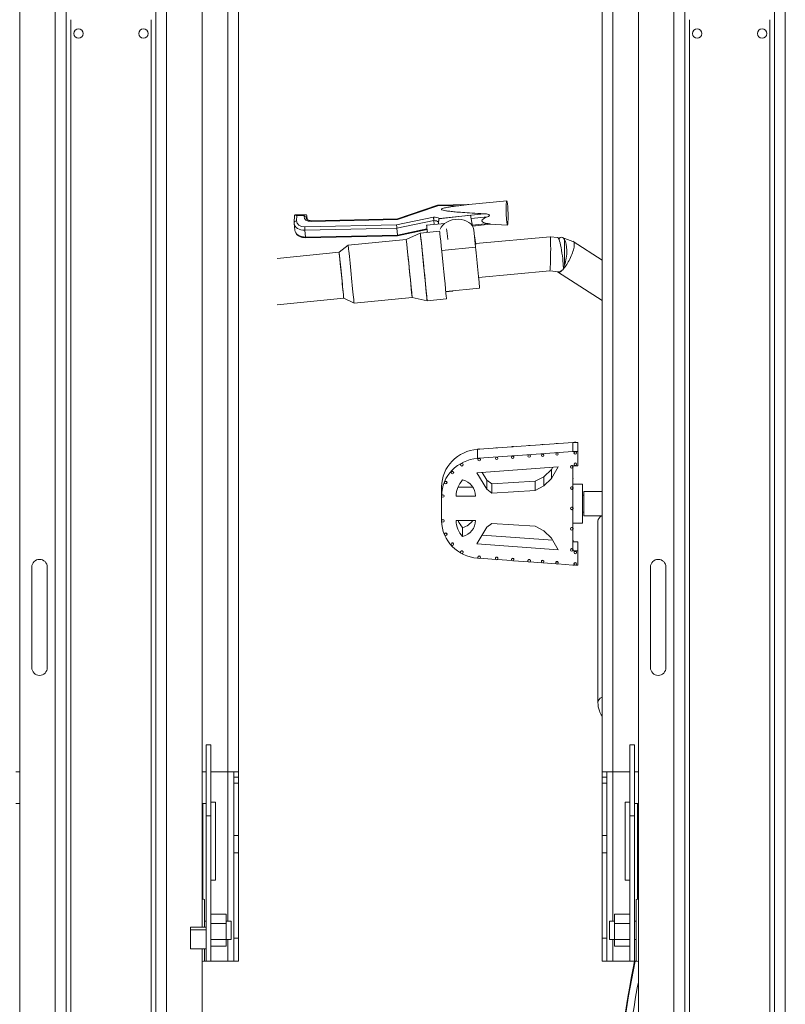
# Model space of a CAD drawing. Units: millimetres. Extents: x 17604 to 28570, y 3220 to 11342.
# Drawn here: x 20905 to 21400, y 10089 to 10726 of the extents above; entities that cross this region are included whole.
import ezdxf

# ---------------------------------------------------------------- set-up
doc = ezdxf.new("R2010")
doc.units = ezdxf.units.MM

msp = doc.modelspace()

# ---------------------------------------------------------------- linework, layer by layer
at = {"linetype": 'Continuous', "lineweight": 0}
for p, q in [((21039.19, 10142.8, -15355.31), (21039.19, 11139.3, -15355.31)), ((21046.19, 11136.8, -15355.31), (21046.19, 10116.8, -15355.31)), ((21281.19, 11136.8, -15355.31), (21281.19, 10116.8, -15355.31)), ((21288.19, 10142.8, -15355.31), (21288.19, 11139.3, -15355.31)), ((20904.69, 9661.65, -15355.31), (20904.69, 11131.65, -15355.31)), ((20934.69, 9641.65, -15355.31), (20934.69, 11131.65, -15355.31)), ((20992.69, 9641.65, -15355.31), (20992.69, 11131.65, -15355.31)), ((21022.69, 10138.79, -15355.31), (21022.69, 11131.65, -15355.31)), ((21304.69, 9661.65, -15355.31), (21304.69, 11131.65, -15355.31)), ((21334.69, 9641.65, -15355.31), (21334.69, 11131.65, -15355.31)), ((21392.69, 9641.65, -15355.31), (21392.69, 11131.65, -15355.31)), ((20927.69, 9641.65, -15355.31), (20927.69, 10753.52, -15355.31)), ((20999.69, 9641.65, -15355.31), (20999.69, 10753.52, -15355.31)), ((21327.69, 9641.65, -15355.31), (21327.69, 10753.52, -15355.31)), ((21399.69, 9641.65, -15355.31), (21399.69, 10753.52, -15355.31)), ((20937.69, 10020.49, -15355.31), (20937.69, 10725.65, -15355.31)), ((20989.69, 10020.49, -15355.31), (20989.69, 10725.65, -15355.31)), ((21337.69, 10020.49, -15355.31), (21337.69, 10725.65, -15355.31)), ((21389.69, 10020.49, -15355.31), (21389.69, 10725.65, -15355.31)), ((21194.98, 10606.15, -15355.31), (21219.67, 10608.52, -15355.31)), ((21148.86, 10596.86, -15355.31), (21174.82, 10605.71, -15355.31)), ((21149.03, 10596.39, -15355.31), (21174.99, 10605.24, -15355.31)), ((21174.82, 10605.71, -15355.31), (21194.98, 10606.15, -15355.31)), ((21174.99, 10605.24, -15355.31), (21190.2, 10605.57, -15355.31)), ((21082.2, 10594.53, -15355.31), (21082.42, 10599.02, -15355.31)), ((21082.78, 10599.37, -15355.31), (21089.73, 10599.52, -15355.31)), ((21083.66, 10595.55, -15355.31), (21083.83, 10598.92, -15355.31)), ((21083.83, 10598.92, -15355.31), (21088.53, 10599.02, -15355.31)), ((21088.53, 10599.02, -15355.31), (21088.51, 10598.46, -15355.31)), ((21090.18, 10597.4, -15355.31), (21090.26, 10599.08, -15355.31)), ((21090.22, 10597, -15355.31), (21090.18, 10597.4, -15355.31)), ((21090.51, 10596.52, -15355.31), (21090.26, 10599.08, -15355.31)), ((21093.04, 10595.19, -15355.31), (21149.03, 10596.39, -15355.31)), ((21093.11, 10595.66, -15355.31), (21148.86, 10596.86, -15355.31)), ((21172.2, 10597.96, -15355.31), (21148.33, 10593.01, -15355.31)), ((21148.58, 10590.79, -15355.31), (21172.45, 10595.74, -15355.31)), ((21172.7, 10593.2, -15355.31), (21172.45, 10595.74, -15355.31)), ((21175.49, 10593.48, -15355.31), (21175.66, 10596.87, -15355.31)), ((21175.66, 10596.87, -15355.31), (21196.14, 10599.18, -15355.31)), ((21204.91, 10600.15, -15355.31), (21176.04, 10597.05, -15355.31)), ((21196.14, 10599.18, -15355.31), (21197.46, 10592.12, -15355.31)), ((21196.54, 10597.02, -15355.31), (21207.17, 10598.16, -15355.31)), ((21082.63, 10589.5, -15355.31), (21082.21, 10593.89, -15355.31)), ((21148.33, 10593.01, -15355.31), (21088.95, 10591.73, -15355.31)), ((21089, 10589.5, -15355.31), (21148.58, 10590.79, -15355.31)), ((21089.42, 10585.11, -15355.31), (21089, 10589.5, -15355.31)), ((21149, 10586.4, -15355.31), (21148.58, 10590.79, -15355.31)), ((21168, 10590.33, -15355.31), (21149, 10586.4, -15355.31)), ((21168.04, 10589.89, -15355.31), (21149.03, 10585.95, -15355.31)), ((21176.2, 10588.91, -15355.31), (21163.68, 10587.65, -15355.31)), ((21179.51, 10593.88, -15355.31), (21167.79, 10592.71, -15355.31)), ((21175.53, 10594.76, -15355.31), (21175.55, 10594.76, -15355.31)), ((21175.55, 10594.61, -15355.31), (21175.53, 10594.76, -15355.31)), ((21207.59, 10593.77, -15355.31), (21197.36, 10592.67, -15355.31)), ((21208.82, 10593.45, -15355.31), (21197.44, 10592.22, -15355.31)), ((21199.39, 10578.65, -15355.31), (21198.23, 10589.8, -15355.31)), ((21208.5, 10593.41, -15355.31), (21220.01, 10592.8, -15355.31)), ((21149, 10586.4, -15355.31), (21089.42, 10585.11, -15355.31)), ((21149.03, 10585.95, -15355.31), (21089.51, 10584.67, -15355.31)), ((21154.61, 10583.58, -15355.31), (21117.06, 10579.8, -15355.31)), ((21154.61, 10583.58, -15355.31), (21163.68, 10587.65, -15355.31)), ((21198.64, 10585.81, -15355.31), (21199.66, 10580.37, -15355.31)), ((21199.56, 10580.94, -15355.31), (21247.73, 10585.33, -15355.31)), ((21247.74, 10585.33, -15355.31), (21252.57, 10584.77, -15355.31)), ((21255.52, 10584.88, -15355.31), (21262.38, 10582.32, -15355.31)), ((21256.97, 10583.41, -15355.31), (21256.97, 10566.87, -15355.31)), ((21262.56, 10582.23, -15355.31), (21281.19, 10570.23, -15355.31)), ((21111.17, 10575.26, -15355.31), (21117.06, 10579.8, -15355.31)), ((21199.39, 10578.65, -15355.31), (21177.53, 10576.45, -15355.31)), ((21071.19, 10571.24, -15355.31), (21111.17, 10575.26, -15355.31)), ((21201.37, 10559, -15355.31), (21247.48, 10563.2, -15355.31)), ((21247.48, 10563.2, -15355.31), (21253.13, 10562.55, -15355.31)), ((21252.5, 10562.53, -15355.31), (21281.19, 10544.04, -15355.31)), ((21202.02, 10552.03, -15355.31), (21180.18, 10549.83, -15355.31)), ((21071.19, 10541.21, -15355.31), (21114.15, 10545.53, -15355.31)), ((21114.15, 10545.53, -15355.31), (21120.84, 10542.25, -15355.31)), ((21158.38, 10546.03, -15355.31), (21120.84, 10542.25, -15355.31)), ((21158.38, 10546.03, -15355.31), (21168.09, 10543.84, -15355.31)), ((21180.6, 10545.1, -15355.31), (21168.09, 10543.84, -15355.31)), ((21184.71, 10550.16, -15355.31), (21180.19, 10549.7, -15355.31)), ((21262.35, 10452.26, -15355.31), (21201.82, 10447.9, -15355.31)), ((21265.49, 10452.26, -15355.31), (21262.35, 10452.26, -15355.31)), ((21262.35, 10446.41, -15355.31), (21262.35, 10452.26, -15355.31)), ((21265.49, 10437.23, -15355.31), (21265.49, 10452.26, -15355.31)), ((21201.53, 10447.88, -15355.31), (21200.74, 10447.82, -15355.31)), ((21200.74, 10441.97, -15355.31), (21200.74, 10447.82, -15355.31)), ((21201.82, 10447.9, -15355.31), (21201.53, 10447.88, -15355.31)), ((21223.14, 10443.59, -15355.31), (21201.82, 10442.05, -15355.31)), ((21222.64, 10442.72, -15355.31), (21222.64, 10442.86, -15355.31)), ((21262.35, 10446.41, -15355.31), (21223.64, 10443.62, -15355.31)), ((21224.25, 10442.72, -15355.31), (21224.25, 10442.86, -15355.31)), ((21233.3, 10443.44, -15355.31), (21233.3, 10443.58, -15355.31)), ((21234.92, 10443.44, -15355.31), (21234.92, 10443.58, -15355.31)), ((21241.96, 10444.02, -15355.31), (21241.96, 10444.16, -15355.31)), ((21243.58, 10444.02, -15355.31), (21243.58, 10444.16, -15355.31)), ((21251.31, 10444.74, -15355.31), (21251.31, 10444.88, -15355.31)), ((21252.92, 10444.74, -15355.31), (21252.92, 10444.88, -15355.31)), ((21265.49, 10446.41, -15355.31), (21262.35, 10446.41, -15355.31)), ((21263.07, 10445.46, -15355.31), (21263.07, 10445.6, -15355.31)), ((21264.68, 10445.46, -15355.31), (21264.68, 10445.6, -15355.31)), ((21189.72, 10437.82, -15355.31), (21189.72, 10437.95, -15355.31)), ((21191.34, 10437.82, -15355.31), (21191.34, 10437.95, -15355.31)), ((21200.32, 10432.7, -15355.31), (21252.91, 10436.53, -15355.31)), ((21201.53, 10442.03, -15355.31), (21200.74, 10441.97, -15355.31)), ((21200.93, 10441.13, -15355.31), (21200.93, 10441.27, -15355.31)), ((21202.54, 10441.13, -15355.31), (21202.54, 10441.27, -15355.31)), ((21212.26, 10441.93, -15355.31), (21212.26, 10442.06, -15355.31)), ((21213.87, 10441.93, -15355.31), (21213.87, 10442.06, -15355.31)), ((21252.91, 10436.53, -15355.31), (21248.42, 10428.96, -15355.31)), ((21248.42, 10434.81, -15355.31), (21249.28, 10436.27, -15355.31)), ((21260.82, 10436.44, -15355.31), (21260.82, 10436.58, -15355.31)), ((21262.35, 10436.94, -15355.31), (21262.35, 10437.23, -15355.31)), ((21262.35, 10437.23, -15355.31), (21265.49, 10437.23, -15355.31)), ((21262.35, 10423.23, -15355.31), (21262.35, 10436.08, -15355.31)), ((21262.44, 10436.44, -15355.31), (21262.44, 10436.58, -15355.31)), ((21263.11, 10438.12, -15355.31), (21263.11, 10438.25, -15355.31)), ((21264.73, 10438.12, -15355.31), (21264.73, 10438.25, -15355.31)), ((21183.65, 10432.7, -15355.31), (21183.65, 10432.84, -15355.31)), ((21185.27, 10432.7, -15355.31), (21185.27, 10432.84, -15355.31)), ((21206.69, 10421.97, -15355.31), (21200.32, 10432.7, -15355.31)), ((21203.65, 10432.94, -15355.31), (21206.69, 10427.83, -15355.31)), ((21238.06, 10427.13, -15355.31), (21243.53, 10430.06, -15355.31)), ((21243.53, 10430.06, -15355.31), (21248.42, 10434.81, -15355.31)), ((21243.53, 10430.06, -15355.31), (21243.53, 10424.21, -15355.31)), ((21248.42, 10428.96, -15355.31), (21248.42, 10434.81, -15355.31)), ((21177.43, 10423.56, -15355.31), (21177.43, 10423.7, -15355.31)), ((21177.44, 10417.81, -15355.31), (21177.44, 10423.42, -15355.31)), ((21179.36, 10426.29, -15355.31), (21179.36, 10426.43, -15355.31)), ((21180.97, 10426.29, -15355.31), (21180.97, 10426.43, -15355.31)), ((21188.07, 10423.44, -15355.31), (21197.57, 10423.44, -15355.31)), ((21206.69, 10427.83, -15355.31), (21209.86, 10425.41, -15355.31)), ((21206.69, 10427.83, -15355.31), (21206.69, 10421.97, -15355.31)), ((21209.86, 10425.41, -15355.31), (21238.06, 10427.13, -15355.31)), ((21209.86, 10425.41, -15355.31), (21209.86, 10419.56, -15355.31)), ((21238.06, 10427.13, -15355.31), (21238.06, 10421.28, -15355.31)), ((21243.53, 10424.21, -15355.31), (21238.06, 10421.28, -15355.31)), ((21248.42, 10428.96, -15355.31), (21243.53, 10424.21, -15355.31)), ((21262.35, 10425.21, -15355.31), (21268.64, 10425.21, -15355.31)), ((21262.44, 10428.72, -15355.31), (21262.44, 10428.85, -15355.31)), ((21268.64, 10400.06, -15355.31), (21268.64, 10425.21, -15355.31)), ((21177.43, 10417.57, -15355.31), (21177.43, 10417.71, -15355.31)), ((21177.44, 10417.47, -15355.31), (21177.44, 10401.85, -15355.31)), ((21179.05, 10417.57, -15355.31), (21179.05, 10417.71, -15355.31)), ((21199.3, 10417.59, -15355.31), (21186.87, 10417.59, -15355.31)), ((21199.3, 10417.59, -15355.31), (21199.3, 10417.8, -15355.31)), ((21209.86, 10419.56, -15355.31), (21206.69, 10421.97, -15355.31)), ((21238.06, 10421.28, -15355.31), (21209.86, 10419.56, -15355.31)), ((21260.82, 10422.73, -15355.31), (21260.82, 10422.87, -15355.31)), ((21262.35, 10410.07, -15355.31), (21262.35, 10422.37, -15355.31)), ((21262.44, 10422.73, -15355.31), (21262.44, 10422.87, -15355.31)), ((21268.64, 10418.14, -15355.31), (21269.47, 10418.14, -15355.31)), ((21269.47, 10420.5, -15355.31), (21269.47, 10404.77, -15355.31)), ((21269.47, 10420.5, -15355.31), (21281.19, 10420.5, -15355.31)), ((21177.43, 10407.7, -15355.31), (21177.43, 10407.56, -15355.31)), ((21260.82, 10409.71, -15355.31), (21260.82, 10409.57, -15355.31)), ((21262.35, 10396.91, -15355.31), (21262.35, 10409.21, -15355.31)), ((21262.44, 10409.71, -15355.31), (21262.44, 10409.57, -15355.31)), ((21268.64, 10407.13, -15355.31), (21269.47, 10407.13, -15355.31)), ((21269.47, 10404.77, -15355.31), (21280.85, 10404.77, -15355.31)), ((21177.43, 10401.71, -15355.31), (21177.43, 10401.57, -15355.31)), ((21179.05, 10401.71, -15355.31), (21179.05, 10401.57, -15355.31)), ((21186.87, 10401.83, -15355.31), (21199.3, 10401.83, -15355.31)), ((21206.69, 10397.44, -15355.31), (21209.86, 10399.86, -15355.31)), ((21209.86, 10399.86, -15355.31), (21238.06, 10398.14, -15355.31)), ((21238.06, 10398.14, -15355.31), (21243.53, 10395.21, -15355.31)), ((21262.35, 10400.06, -15355.31), (21268.64, 10400.06, -15355.31)), ((21278.56, 10401.4, -15355.31), (21278.56, 10284.07, -15355.31)), ((21179.36, 10392.99, -15355.31), (21179.36, 10392.86, -15355.31)), ((21180.97, 10392.99, -15355.31), (21180.97, 10392.86, -15355.31)), ((21191.07, 10391.42, -15355.31), (21191.07, 10397.28, -15355.31)), ((21200.32, 10386.71, -15355.31), (21206.69, 10397.44, -15355.31)), ((21203.65, 10392.32, -15355.31), (21249.28, 10389, -15355.31)), ((21243.53, 10395.21, -15355.31), (21248.42, 10390.45, -15355.31)), ((21260.82, 10396.55, -15355.31), (21260.82, 10396.42, -15355.31)), ((21262.35, 10383.2, -15355.31), (21262.35, 10396.05, -15355.31)), ((21262.44, 10396.55, -15355.31), (21262.44, 10396.42, -15355.31)), ((21183.65, 10386.58, -15355.31), (21183.65, 10386.44, -15355.31)), ((21185.27, 10386.58, -15355.31), (21185.27, 10386.44, -15355.31)), ((21252.91, 10382.89, -15355.31), (21200.32, 10386.71, -15355.31)), ((21248.42, 10390.45, -15355.31), (21252.91, 10382.89, -15355.31)), ((21265.49, 10388.03, -15355.31), (21262.35, 10388.03, -15355.31)), ((21262.44, 10388.83, -15355.31), (21262.44, 10388.69, -15355.31)), ((21265.49, 10373.01, -15355.31), (21265.49, 10388.03, -15355.31)), ((21189.72, 10381.46, -15355.31), (21189.72, 10381.33, -15355.31)), ((21191.34, 10381.46, -15355.31), (21191.34, 10381.33, -15355.31)), ((21260.82, 10382.84, -15355.31), (21260.82, 10382.7, -15355.31)), ((21262.35, 10382.18, -15355.31), (21262.35, 10382.34, -15355.31)), ((21265.49, 10382.18, -15355.31), (21262.35, 10382.18, -15355.31)), ((21262.44, 10382.84, -15355.31), (21262.44, 10382.7, -15355.31)), ((21263.11, 10381.16, -15355.31), (21263.11, 10381.03, -15355.31)), ((21264.73, 10381.16, -15355.31), (21264.73, 10381.03, -15355.31)), ((21200.74, 10377.44, -15355.31), (21201.22, 10377.41, -15355.31)), ((21200.93, 10378.15, -15355.31), (21200.93, 10378.01, -15355.31)), ((21202.16, 10377.34, -15355.31), (21212.58, 10376.59, -15355.31)), ((21202.54, 10378.15, -15355.31), (21202.54, 10378.01, -15355.31)), ((21212.26, 10377.35, -15355.31), (21212.26, 10377.22, -15355.31)), ((21213.45, 10376.53, -15355.31), (21222.89, 10375.85, -15355.31)), ((21213.87, 10377.35, -15355.31), (21213.87, 10377.22, -15355.31)), ((21222.64, 10376.56, -15355.31), (21222.64, 10376.42, -15355.31)), ((21223.91, 10375.78, -15355.31), (21233.62, 10375.08, -15355.31)), ((21224.25, 10376.56, -15355.31), (21224.25, 10376.42, -15355.31)), ((21233.3, 10375.84, -15355.31), (21233.3, 10375.7, -15355.31)), ((21234.5, 10375.01, -15355.31), (21242.36, 10374.45, -15355.31)), ((21234.92, 10375.84, -15355.31), (21234.92, 10375.7, -15355.31)), ((21241.96, 10375.26, -15355.31), (21241.96, 10375.12, -15355.31)), ((21243.07, 10374.4, -15355.31), (21251.62, 10373.78, -15355.31)), ((21243.58, 10375.26, -15355.31), (21243.58, 10375.12, -15355.31)), ((21251.31, 10374.54, -15355.31), (21251.31, 10374.4, -15355.31)), ((21252.5, 10373.72, -15355.31), (21262.35, 10373.01, -15355.31)), ((21252.92, 10374.54, -15355.31), (21252.92, 10374.4, -15355.31)), ((21262.35, 10373.01, -15355.31), (21263.46, 10373.01, -15355.31)), ((21263.07, 10373.82, -15355.31), (21263.07, 10373.68, -15355.31)), ((21264.29, 10373.01, -15355.31), (21265.49, 10373.01, -15355.31)), ((21264.68, 10373.82, -15355.31), (21264.68, 10373.68, -15355.31)), ((20912.52, 10371.65, -15355.31), (20912.52, 10306.65, -15355.31)), ((20922.52, 10306.65, -15355.31), (20922.52, 10371.65, -15355.31)), ((21312.52, 10371.65, -15355.31), (21312.52, 10306.65, -15355.31)), ((21322.52, 10306.65, -15355.31), (21322.52, 10371.65, -15355.31)), ((21025.19, 10256.79, -15355.31), (21025.19, 10116.8, -15355.31)), ((21028.19, 10256.79, -15355.31), (21025.19, 10256.79, -15355.31)), ((21028.19, 10116.8, -15355.31), (21028.19, 10256.79, -15355.31)), ((21302.19, 10256.79, -15355.31), (21299.19, 10256.79, -15355.31)), ((21299.19, 10116.8, -15355.31), (21299.19, 10256.79, -15355.31)), ((21302.19, 10116.8, -15355.31), (21302.19, 10256.79, -15355.31)), ((20904.69, 10239.22, -15355.31), (20902.19, 10239.22, -15355.31)), ((21022.69, 10239.22, -15355.31), (21025.19, 10239.22, -15355.31)), ((21028.19, 10239.22, -15355.31), (21046.19, 10239.22, -15355.31)), ((21043.19, 10239.22, -15355.31), (21043.19, 10116.8, -15355.31)), ((21281.19, 10239.22, -15355.31), (21299.19, 10239.22, -15355.31)), ((21284.19, 10239.22, -15355.31), (21284.19, 10116.8, -15355.31)), ((21304.69, 10239.22, -15355.31), (21302.19, 10239.22, -15355.31)), ((21046.19, 10235.75, -15355.31), (21043.19, 10235.75, -15355.31)), ((21043.19, 10232.04, -15355.31), (21046.19, 10232.04, -15355.31)), ((21281.19, 10235.75, -15355.31), (21284.19, 10235.75, -15355.31)), ((21284.19, 10232.04, -15355.31), (21281.19, 10232.04, -15355.31)), ((21031.19, 10219.57, -15355.31), (21028.19, 10219.57, -15355.31)), ((21031.19, 10219.57, -15355.31), (21031.19, 10169.21, -15355.31)), ((21296.19, 10169.21, -15355.31), (21296.19, 10219.57, -15355.31)), ((21296.19, 10219.57, -15355.31), (21299.19, 10219.57, -15355.31)), ((20902.19, 10218.8, -15355.31), (20904.69, 10218.8, -15355.31)), ((21022.69, 10218.8, -15355.31), (21025.19, 10218.8, -15355.31)), ((21023.19, 10156.88, -15355.31), (21023.19, 10218.8, -15355.31)), ((21302.19, 10218.8, -15355.31), (21304.69, 10218.8, -15355.31)), ((21304.19, 10156.88, -15355.31), (21304.19, 10218.8, -15355.31)), ((21025.19, 10210.8, -15355.31), (21028.19, 10210.8, -15355.31)), ((21302.19, 10210.8, -15355.31), (21299.19, 10210.8, -15355.31)), ((21046.19, 10198.12, -15355.31), (21043.19, 10198.12, -15355.31)), ((21281.19, 10198.12, -15355.31), (21284.19, 10198.12, -15355.31)), ((21043.19, 10186.83, -15355.31), (21046.19, 10186.83, -15355.31)), ((21284.19, 10186.83, -15355.31), (21281.19, 10186.83, -15355.31)), ((21031.19, 10169.21, -15355.31), (21028.19, 10169.21, -15355.31)), ((21299.19, 10169.21, -15355.31), (21296.19, 10169.21, -15355.31)), ((21024.19, 10138.79, -15355.31), (21024.19, 10156.8, -15355.31)), ((21303.19, 10116.8, -15355.31), (21303.19, 10156.8, -15355.31)), ((21038.19, 10147.16, -15355.31), (21028.19, 10147.16, -15355.31)), ((21038.19, 10126.45, -15355.31), (21038.19, 10147.16, -15355.31)), ((21289.19, 10126.45, -15355.31), (21289.19, 10147.16, -15355.31)), ((21289.19, 10147.16, -15355.31), (21299.19, 10147.16, -15355.31)), ((21015.19, 10124.77, -15355.31), (21015.19, 10138.79, -15355.31)), ((21025.19, 10138.79, -15355.31), (21015.19, 10138.79, -15355.31)), ((21015.19, 10137.08, -15355.31), (21025.19, 10137.08, -15355.31)), ((21025.19, 10142.8, -15355.31), (21024.19, 10142.8, -15355.31)), ((21038.19, 10141.21, -15355.31), (21028.19, 10141.21, -15355.31)), ((21041.36, 10142.8, -15355.31), (21038.19, 10142.8, -15355.31)), ((21041.36, 10142.8, -15355.31), (21041.36, 10130.8, -15355.31)), ((21286.01, 10142.8, -15355.31), (21286.01, 10130.8, -15355.31)), ((21289.19, 10142.8, -15355.31), (21286.01, 10142.8, -15355.31)), ((21289.19, 10141.21, -15355.31), (21299.19, 10141.21, -15355.31)), ((21303.19, 10142.8, -15355.31), (21302.19, 10142.8, -15355.31)), ((21038.19, 10130.85, -15355.31), (21028.19, 10130.85, -15355.31)), ((21041.36, 10130.8, -15355.31), (21038.19, 10130.8, -15355.31)), ((21039.19, 10116.8, -15355.31), (21039.19, 10130.8, -15355.31)), ((21046.19, 10131.8, -15355.31), (21043.19, 10131.8, -15355.31)), ((21281.19, 10131.8, -15355.31), (21284.19, 10131.8, -15355.31)), ((21289.19, 10130.8, -15355.31), (21286.01, 10130.8, -15355.31)), ((21288.19, 10116.8, -15355.31), (21288.19, 10130.8, -15355.31)), ((21289.19, 10130.85, -15355.31), (21299.19, 10130.85, -15355.31)), ((21303.19, 10130.8, -15355.31), (21302.19, 10130.8, -15355.31)), ((21025.19, 10124.77, -15355.31), (21015.19, 10124.77, -15355.31)), ((21022.69, 9661.65, -15355.31), (21022.69, 10124.77, -15355.31)), ((21024.19, 10116.8, -15355.31), (21024.19, 10124.77, -15355.31)), ((21028.19, 10126.45, -15355.31), (21038.19, 10126.45, -15355.31)), ((21299.19, 10126.45, -15355.31), (21289.19, 10126.45, -15355.31)), ((21046.19, 10116.8, -15355.31), (21024.19, 10116.8, -15355.31)), ((21281.19, 10116.8, -15355.31), (21303.19, 10116.8, -15355.31))]:
    msp.add_line(p, q, dxfattribs=at)
for centre in [(20942.69, 10716.65, -15355.31), (20984.69, 10716.65, -15355.31), (21342.69, 10716.65, -15355.31), (21384.69, 10716.65, -15355.31)]:
    msp.add_circle(centre, 3, dxfattribs=at)
for centre, radius, start, end in [((20917.52, 10371.65, -15355.31), 5, 0, 180), ((21317.52, 10371.65, -15355.31), 5, 0, 180), ((20917.52, 10306.65, -15355.31), 5, 180, 0), ((21317.52, 10306.65, -15355.31), 5, 180, 0), ((21010.19, 9990.37, -15355.31), 167.02, 85.19159, 85.7078), ((21317.19, 9990.37, -15355.31), 167.02, 94.2922, 94.80841), ((21010.19, 10283.23, -15355.31), 167.02, 274.2922, 274.80841), ((21317.19, 10283.23, -15355.31), 167.02, 265.19159, 265.7078)]:
    msp.add_arc(centre, radius, start, end, dxfattribs=at)
for centre, major_axis, ratio, start_param, end_param in [((21219.84, 10600.66, -15355.31), (0.17, -7.86), 0.073243, -0.7748485937700941, 5.508336713409492), ((21175.1, 10604.15, -15355.31), (-0.28, 1.57), 0.0756, -0.807647, 0.011699), ((21083.77, 10594.45, -15355.31), (-1.57, 0.08), 0.697729, -1.468374, 0), ((21093.21, 10598.56, -15355.31), (-4.7, -0.45), 0.712608, -0.104591, 1.466205), ((21149.14, 10595.3, -15355.31), (0.28, -1.57), 0.0756, -3.94924, -3.153292), ((21172.08, 10593.74, -15355.31), (-5.87, -0.57), 0.712608, -2.376663, -1.65979), ((21187.28, 10588.69, -15355.31), (10.96, 1.06), 0.712608, 0.005599, 2.8292), ((21089.25, 10594.57, -15355.31), (-7.04, -0.68), 0.712608, 0, 1.466205), ((21089.06, 10590.63, -15355.31), (0.03, -1.57), 0.073243, -2.345645, -0.774849), ((21170, 10570.8, -15355.31), (-2.2, 21.9), 0.003928, -0.659919, 0.373682), ((21170, 10570.8, -15355.31), (2.2, -21.9), 0.003928, -2.629, -2.481674), ((21089.48, 10586.24, -15355.31), (0.03, -1.57), 0.073243, -0.774849, 0), ((21156.5, 10564.8, -15355.31), (-1.89, 18.77), 0.003928, -0.793216, 0), ((21165.88, 10565.75, -15355.31), (2.2, -21.9), 0.003928, -0.001309, 3.142902), ((21247.61, 10574.26, -15355.31), (0.13, 11.06), 0.031692, -1.700306, 0.003261), ((21254.12, 10573.52, -15355.31), (1.59, -11.26), 0.118202, 0.54695, 3.110826), ((21254.14, 10573.65, -15355.31), (-0.97, -11.32), 0.365565, 2.641728, 3.601399), ((21254.14, 10573.65, -15355.31), (-0.97, -11.32), 0.365565, 1.862309, 2.641728), ((21257.52, 10572.39, -15355.31), (4.96, 9.89), 0.291938, -1.578708, 0.031668), ((21118.95, 10561.03, -15355.31), (1.89, -18.77), 0.003928, -0.002442, 3.144035), ((21156.5, 10564.8, -15355.31), (1.89, -18.77), 0.003928, 0, 2.348376), ((21200.45, 10567.67, -15355.31), (1.57, -15.64), 0.003928, -0.000001, 2.348376), ((21254.14, 10573.65, -15355.31), (-0.97, -11.32), 0.365565, 0.961346, 1.862309), ((21112.66, 10560.39, -15355.31), (1.49, -14.86), 0.003928, -0.000001, 3.141592), ((21247.61, 10574.26, -15355.31), (-0.13, -11.06), 0.031692, 0.003261, 1.441287), ((21257.52, 10572.39, -15355.31), (-4.96, -9.89), 0.291938, 0.809242, 1.562885), ((21254.25, 10574.49, -15355.31), (-1.04, -12.22), 0.338155, -0.201603, 0.511861), ((21254.14, 10573.65, -15355.31), (-0.97, -11.32), 0.365565, 0.734893, 0.961346), ((21254.14, 10573.65, -15355.31), (-0.97, -11.32), 0.365565, 6.074563, 6.094529), ((21223.45, 10448.71, -15355.31), (-0.807, 0), 0.972566, -1.814535, -1.179179), ((21202.6, 10423.42, -15355.31), (-25.16, 0), 0.972566, -1.496857, -0.010096), ((21201.73, 10447.12, -15355.31), (-0.807, 0), 0.972566, -1.680126, -1.313588), ((21223.45, 10442.86, -15355.31), (-0.807, 0), 0.972566, -1.814535, -1.179179), ((21202.6, 10417.57, -15355.31), (-25.16, 0), 0.972566, -1.496857, -0.010096), ((21201.73, 10441.27, -15355.31), (-0.807, 0), 0.972566, -1.680126, -1.313588), ((21261.63, 10436.58, -15355.31), (0.807, 0), 0.972566, 0, 0.47875), ((21178.24, 10423.56, -15355.31), (-0.807, 0), 0.972566, -0.140815, 0.129262), ((21202.6, 10423.42, -15355.31), (-25.16, 0), 0.972566, -0.010096, -0.001457), ((21202.6, 10423.42, -15355.31), (-25.16, 0), 0.972566, -0.001457, 0), ((21261.63, 10428.72, -15355.31), (0.807, 0), 0.972566, -0.47875, 0.47875), ((21261.63, 10422.87, -15355.31), (0.807, 0), 0.972566, 0, 0.47875), ((21178.24, 10417.71, -15355.31), (-0.807, 0), 0.972566, -0.140815, 0), ((21261.63, 10409.57, -15355.31), (0.807, 0), 0.972566, -1.570796, 4.712389), ((21178.24, 10407.7, -15355.31), (-0.807, 0), 0.972566, -0.129005, 0), ((21286.43, 10401.4, -15355.31), (-7.86, 0), 0.608103, -0.841407, 0), ((21286.43, 10401.4, -15355.31), (-7.86, 0), 0.608103, -0.841407, 0), ((21178.24, 10401.57, -15355.31), (0.807, 0), 0.972566, -1.570796, 4.712389), ((21202.6, 10401.85, -15355.31), (-25.16, 0), 0.972566, 0, 0.001457), ((21202.6, 10401.85, -15355.31), (-25.16, 0), 0.972566, 0.016169, 1.496857), ((21202.6, 10407.68, -15355.31), (15.72, 0), 0.972566, -2.748871, -2.393164), ((21188.37, 10407.57, -15355.31), (10.93, 0), 0.972566, -1.320974, -0.570991), ((21180.16, 10392.86, -15355.31), (0.807, 0), 0.972566, -1.570796, 4.712389), ((21261.63, 10396.42, -15355.31), (0.807, 0), 0.972566, -1.570796, 4.712389), ((21184.46, 10386.44, -15355.31), (0.807, 0), 0.972566, -1.570796, 4.712389), ((21261.63, 10388.83, -15355.31), (0.807, 0), 0.972566, 0, 0.47875), ((21190.53, 10381.33, -15355.31), (0.807, 0), 0.972566, -1.570796, 4.712389), ((21201.73, 10378.01, -15355.31), (0.807, 0), 0.972566, -1.570796, 4.712389), ((21261.63, 10382.7, -15355.31), (0.807, 0), 0.972566, -1.570796, 4.712389), ((21263.92, 10381.03, -15355.31), (0.807, 0), 0.972566, -1.570796, 4.712389), ((21213.06, 10377.22, -15355.31), (0.807, 0), 0.972566, -1.570796, 4.712389), ((21223.45, 10376.42, -15355.31), (0.807, 0), 0.972566, -1.570796, 4.712389), ((21234.11, 10375.7, -15355.31), (0.807, 0), 0.972566, -1.570796, 4.712389), ((21242.77, 10375.12, -15355.31), (0.807, 0), 0.972566, -1.570796, 4.712389), ((21252.11, 10374.4, -15355.31), (0.807, 0), 0.972566, -1.570796, 4.712389), ((21263.87, 10373.68, -15355.31), (0.807, 0), 0.972566, -1.570796, 4.712389)]:
    msp.add_ellipse(centre, major_axis=major_axis, ratio=ratio, start_param=start_param, end_param=end_param, dxfattribs=at)
at = {"linetype": 'Continuous', "lineweight": 0, "extrusion": (0, 0, -1)}
for centre, major_axis, ratio, start_param, end_param in [((21083.94, 10597.82, -15355.31), (-1.41, 1.45), 0.375442, -0.336213, 1.132161), ((21089.15, 10595.67, -15355.31), (-5.48, -0.53), 0.712608, -1.466205, 0.104591), ((21088.61, 10597.36, -15355.31), (1.57, -0.08), 0.697729, -1.673219, -0.102422), ((21088.64, 10597.93, -15355.31), (-1.5, -1.46), 0.436677, 1.907009, 3.477806), ((21093.31, 10597.46, -15355.31), (-3.13, -0.3), 0.712608, 0, 0.104591), ((21093.15, 10594.09, -15355.31), (-0.03, 1.57), 0.073243, -0.795948, 0), ((21172.19, 10592.64, -15355.31), (4.31, 0.42), 0.712608, -1.441261, -0.616393), ((21347.55, 10611.05, -15355.31), (144.04, 15.51), 0.06619, 2.910107, 3.374412), ((21089.68, 10590.18, -15355.31), (-7.04, -0.68), 0.712608, -1.466205, 0), ((21148.43, 10591.91, -15355.31), (-0.18, 1.57), 0.016396, 0.797451, 2.368248), ((21178.4, 10567, -15355.31), (-2.2, 21.9), 0.003928, 0, 3.141592), ((21182.51, 10572.06, -15355.31), (2.2, -21.9), 0.003928, -2.570918, -2.125835), ((21148.86, 10587.52, -15355.31), (0.18, -1.57), 0.016396, -0.773345, 0.001504), ((21156.5, 10564.8, -15355.31), (-1.89, 18.77), 0.003928, 0, 3.141592), ((21165.88, 10565.75, -15355.31), (-2.2, 21.9), 0.003928, -0.001309, 0.793216), ((21118.95, 10561.03, -15355.31), (-1.89, 18.77), 0.003928, -0.002442, 3.144035), ((21165.88, 10565.75, -15355.31), (2.2, -21.9), 0.003928, -2.348376, 0.001309), ((21112.66, 10560.39, -15355.31), (-1.49, 14.86), 0.003928, 0, 0.793216), ((21112.66, 10560.39, -15355.31), (1.49, -14.86), 0.003928, -2.348376, 0), ((21254.17, 10573.51, -15355.31), (-1, -10.96), 0.399154, -0.493695, 0.009389), ((21182.51, 10572.06, -15355.31), (2.2, -21.9), 0.003928, -0.107068, 0), ((21213.06, 10448.05, -15355.31), (0.807, 0), 0.972566, -2.216515, -1.570796), ((21213.06, 10448.05, -15355.31), (0.807, 0), 0.972566, -1.570796, -1.072956), ((21223.45, 10448.85, -15355.31), (0.807, 0), 0.972566, -2.324453, -1.570796), ((21223.45, 10448.85, -15355.31), (0.807, 0), 0.972566, -1.570796, -0.965018), ((21234.11, 10449.57, -15355.31), (0.807, 0), 0.972566, -2.221569, -1.570796), ((21234.11, 10449.57, -15355.31), (0.807, 0), 0.972566, -1.570796, -1.067902), ((21242.77, 10450.14, -15355.31), (0.807, 0), 0.972566, -2.098631, -1.570796), ((21242.77, 10450.14, -15355.31), (0.807, 0), 0.972566, -1.570796, -1.19084), ((21252.11, 10450.87, -15355.31), (0.807, 0), 0.972566, -2.222, -1.570796), ((21252.11, 10450.87, -15355.31), (0.807, 0), 0.972566, -1.570796, -1.067471), ((21263.87, 10451.59, -15355.31), (0.807, 0), 0.972566, -2.106758, -1.570796), ((21263.87, 10451.59, -15355.31), (0.807, 0), 0.972566, -1.570796, -1.034835), ((21201.73, 10447.26, -15355.31), (0.807, 0), 0.972566, -2.269603, -1.570796), ((21201.73, 10447.26, -15355.31), (0.807, 0), 0.972566, -1.570796, -1.019867), ((21213.06, 10441.93, -15355.31), (0.807, 0), 0.972566, -1.570796, 4.712389), ((21213.06, 10442.06, -15355.31), (-0.807, 0), 0.972566, 0, 1.570796), ((21213.06, 10442.06, -15355.31), (0.807, 0), 0.972566, -1.570796, 0), ((21223.45, 10442.72, -15355.31), (0.807, 0), 0.972566, -1.570796, 4.712389), ((21223.45, 10442.86, -15355.31), (-0.807, 0), 0.972566, 0, 1.179179), ((21223.45, 10442.86, -15355.31), (0.807, 0), 0.972566, -1.327057, 0), ((21234.11, 10443.44, -15355.31), (0.807, 0), 0.972566, -1.570796, 4.712389), ((21234.11, 10443.58, -15355.31), (-0.807, 0), 0.972566, 0, 1.570796), ((21234.11, 10443.58, -15355.31), (0.807, 0), 0.972566, -1.570796, 0), ((21242.77, 10444.02, -15355.31), (0.807, 0), 0.972566, -1.570796, 4.712389), ((21242.77, 10444.16, -15355.31), (-0.807, 0), 0.972566, 0, 1.570796), ((21242.77, 10444.16, -15355.31), (0.807, 0), 0.972566, -1.570796, 0), ((21252.11, 10444.74, -15355.31), (0.807, 0), 0.972566, -1.570796, 4.712389), ((21252.11, 10444.88, -15355.31), (-0.807, 0), 0.972566, 0, 1.570796), ((21252.11, 10444.88, -15355.31), (0.807, 0), 0.972566, -1.570796, 0), ((21263.87, 10445.46, -15355.31), (0.807, 0), 0.972566, -1.570796, 4.712389), ((21263.87, 10445.6, -15355.31), (-0.807, 0), 0.972566, 0, 1.570796), ((21263.87, 10445.6, -15355.31), (0.807, 0), 0.972566, -1.570796, 0), ((21190.53, 10437.82, -15355.31), (0.807, 0), 0.972566, -1.570796, 4.712389), ((21190.53, 10437.95, -15355.31), (-0.807, 0), 0.972566, 0, 1.570796), ((21190.53, 10437.95, -15355.31), (0.807, 0), 0.972566, -1.570796, 0), ((21201.73, 10441.13, -15355.31), (0.807, 0), 0.972566, -1.570796, 4.712389), ((21201.73, 10441.27, -15355.31), (-0.807, 0), 0.972566, 0, 1.313588), ((21201.73, 10441.27, -15355.31), (0.807, 0), 0.972566, -1.461466, 0), ((21261.63, 10436.44, -15355.31), (0.807, 0), 0.972566, -1.570796, 4.712389), ((21261.63, 10436.58, -15355.31), (-0.807, 0), 0.972566, 0, 2.662843), ((21263.92, 10438.12, -15355.31), (0.807, 0), 0.972566, -1.570796, 4.712389), ((21263.92, 10438.25, -15355.31), (-0.807, 0), 0.972566, 0, 1.570796), ((21263.92, 10438.25, -15355.31), (0.807, 0), 0.972566, -1.570796, 0), ((21184.46, 10432.7, -15355.31), (0.807, 0), 0.972566, -1.570796, 4.712389), ((21184.46, 10432.84, -15355.31), (-0.807, 0), 0.972566, 0, 1.570796), ((21184.46, 10432.84, -15355.31), (0.807, 0), 0.972566, -1.570796, 0), ((21178.24, 10423.7, -15355.31), (-0.807, 0), 0.972566, 0, 0.157536), ((21180.16, 10426.29, -15355.31), (0.807, 0), 0.972566, -1.570796, 4.712389), ((21180.16, 10426.43, -15355.31), (-0.807, 0), 0.972566, 0, 1.570796), ((21180.16, 10426.43, -15355.31), (0.807, 0), 0.972566, -1.570796, 0), ((21202.6, 10417.59, -15355.31), (-15.72, 0), 0.972566, 0, 0.748429), ((21188.37, 10417.7, -15355.31), (10.93, 0), 0.972566, -1.320974, 0.010219), ((21261.63, 10422.73, -15355.31), (0.807, 0), 0.972566, -1.570796, 4.712389), ((21261.63, 10422.87, -15355.31), (-0.807, 0), 0.972566, 0, 2.662843), ((21261.63, 10428.85, -15355.31), (0.807, 0), 0.972566, -0.47875, 0), ((21178.24, 10417.57, -15355.31), (0.807, 0), 0.972566, -1.570796, 4.712389), ((21178.24, 10417.71, -15355.31), (-0.807, 0), 0.972566, 0.140815, 3.141593), ((21261.63, 10409.71, -15355.31), (-0.807, 0), 0.972566, 0, 2.662843), ((21178.24, 10407.56, -15355.31), (-0.807, 0), 0.972566, -0.129005, 0.129005), ((21261.63, 10409.71, -15355.31), (0.807, 0), 0.972566, -0.47875, 0), ((21286.43, 10401.4, -15355.31), (-7.86, 0), 0.608103, 0, 0.841407), ((21178.24, 10401.71, -15355.31), (-0.807, 0), 0.972566, 0, 0.129262), ((21178.24, 10401.71, -15355.31), (-0.807, 0), 0.972566, 0.129262, 3.141593), ((21202.6, 10401.83, -15355.31), (-15.72, 0), 0.972566, -0.748429, 0), ((21188.37, 10401.72, -15355.31), (10.93, 0), 0.972566, -0.010219, 1.320974), ((21180.16, 10392.99, -15355.31), (-0.807, 0), 0.972566, 0, 3.141593), ((21261.63, 10396.55, -15355.31), (-0.807, 0), 0.972566, 0, 2.662843), ((21261.63, 10396.55, -15355.31), (0.807, 0), 0.972566, -0.47875, 0), ((21184.46, 10386.58, -15355.31), (-0.807, 0), 0.972566, 0, 3.141593), ((21261.63, 10388.69, -15355.31), (0.807, 0), 0.972566, -0.47875, 0.47875), ((21190.53, 10381.46, -15355.31), (-0.807, 0), 0.972566, 0, 3.141593), ((21201.73, 10378.15, -15355.31), (-0.807, 0), 0.972566, 0, 3.141593), ((21261.63, 10382.84, -15355.31), (-0.807, 0), 0.972566, 0, 2.662843), ((21261.63, 10382.84, -15355.31), (0.807, 0), 0.972566, -0.47875, 0), ((21263.92, 10381.16, -15355.31), (-0.807, 0), 0.972566, 0, 3.141593), ((21213.06, 10377.35, -15355.31), (-0.807, 0), 0.972566, 0, 3.141593), ((21223.45, 10376.56, -15355.31), (-0.807, 0), 0.972566, 0, 3.141593), ((21234.11, 10375.84, -15355.31), (-0.807, 0), 0.972566, 0, 3.141593), ((21242.77, 10375.26, -15355.31), (-0.807, 0), 0.972566, 0, 3.141593), ((21252.11, 10374.54, -15355.31), (-0.807, 0), 0.972566, 0, 3.141593), ((21263.87, 10373.82, -15355.31), (-0.807, 0), 0.972566, 0, 3.141593), ((21286.43, 10284.07, -15355.31), (-7.86, 0), 0.608103, 0, 0.841407), ((22191.09, 9945.22, -15355.31), (-905.5, 0), 0.98318, 0.091699, 0.193944), ((22191.09, 9946.99, -15355.31), (-905.5, 0), 0.98318, 0.091699, 0.191914), ((22191.09, 9943.82, -15355.31), (-901.1, 0), 0.98318, 0.147334, 0.180836)]:
    msp.add_ellipse(centre, major_axis=major_axis, ratio=ratio, start_param=start_param, end_param=end_param, dxfattribs=at)
at = {"linetype": 'Continuous', "lineweight": 0}
msp.add_rational_spline([(21204.91, 10600.15, -15355.31), (21162.89, 10602.37, -15355.31), (21190.2, 10605.57, -15355.31)], [1.09949443738, 1.5130221831, 1.21783056054], degree=2, dxfattribs=at)
for points, knots in [([(21194.98, 10606.15, -15355.31), (21194.98, 10606.15, -15355.31), (21194.98, 10606.15, -15355.31), (21194.98, 10606.15, -15355.31), (21194.97, 10606.15, -15355.31), (21194.96, 10606.14, -15355.31), (21194.95, 10606.14, -15355.31), (21194.92, 10606.14, -15355.31), (21194.9, 10606.14, -15355.31), (21194.71, 10606.11, -15355.31), (21194.48, 10606.08, -15355.31), (21193.79, 10606, -15355.31), (21193.27, 10605.94, -15355.31), (21192.2, 10605.81, -15355.31), (21191.65, 10605.74, -15355.31), (21190.8, 10605.64, -15355.31), (21190.5, 10605.61, -15355.31), (21190.2, 10605.57, -15355.31)], [0.9469728, 0.9469728, 0.9469728, 0.9469728, 0.9476238, 0.9476238, 0.9495631, 0.9495631, 0.9515024, 0.9515024, 0.955381, 0.955381, 0.9797924, 0.9797924, 1.0405343, 1.0405343, 1.1012762, 1.1012762, 1.1339886, 1.1339886, 1.1339886, 1.1339886]), ([(21090.18, 10597.16, -15355.31), (21090.2, 10597.05, -15355.31), (21090.23, 10596.94, -15355.31), (21090.36, 10596.69, -15355.31), (21090.47, 10596.55, -15355.31), (21090.78, 10596.28, -15355.31), (21090.98, 10596.14, -15355.31), (21091.45, 10595.92, -15355.31), (21091.72, 10595.83, -15355.31), (21092.3, 10595.7, -15355.31), (21092.62, 10595.66, -15355.31), (21093, 10595.66, -15355.31), (21093.05, 10595.66, -15355.31), (21093.11, 10595.66, -15355.31)], [0.186976, 0.186976, 0.186976, 0.186976, 0.480217, 0.480217, 0.773458, 0.773458, 1.062552, 1.062552, 1.333646, 1.333646, 1.605529, 1.605529, 1.653181, 1.653181, 1.653181, 1.653181]), ([(21172.2, 10597.96, -15355.31), (21172.2, 10597.95, -15355.31), (21172.21, 10597.95, -15355.31), (21172.23, 10597.8, -15355.31), (21172.25, 10597.62, -15355.31), (21172.3, 10597.23, -15355.31), (21172.32, 10597.03, -15355.31), (21172.36, 10596.62, -15355.31), (21172.38, 10596.42, -15355.31), (21172.42, 10596.05, -15355.31), (21172.44, 10595.88, -15355.31), (21172.45, 10595.74, -15355.31)], [-0.09887515, -0.09887515, -0.09887515, -0.09887515, -0.09829793, -0.09829793, -0.07305604, -0.07305604, -0.04849743, -0.04849743, -0.0241861, -0.0241861, 0, 0, 0, 0]), ([(21175.6, 10595.62, -15355.31), (21175.57, 10595.47, -15355.31), (21175.55, 10595.33, -15355.31), (21175.52, 10595.03, -15355.31), (21175.52, 10594.88, -15355.31), (21175.53, 10594.76, -15355.31)], [-0.03968098, -0.03968098, -0.03968098, -0.03968098, -0.02170994, -0.02170994, 0, 0, 0, 0]), ([(21176.04, 10597.05, -15355.31), (21176.04, 10597.04, -15355.31), (21176.04, 10597.04, -15355.31), (21176.02, 10597, -15355.31), (21176, 10596.95, -15355.31), (21175.98, 10596.91, -15355.31)], [-0.103462865, -0.103462865, -0.103462865, -0.103462865, -0.103057798, -0.103057798, -0.095940002, -0.095940002, -0.095940002, -0.095940002]), ([(21207.17, 10598.16, -15355.31), (21207.39, 10598.25, -15355.31), (21207.6, 10598.35, -15355.31), (21207.97, 10598.57, -15355.31), (21208.16, 10598.7, -15355.31), (21208.29, 10598.9, -15355.31), (21208.31, 10598.94, -15355.31), (21208.34, 10599.04, -15355.31), (21208.35, 10599.09, -15355.31), (21208.35, 10599.18, -15355.31), (21208.33, 10599.23, -15355.31), (21208.29, 10599.32, -15355.31), (21208.26, 10599.36, -15355.31), (21208.09, 10599.54, -15355.31), (21207.87, 10599.64, -15355.31), (21206.92, 10600.01, -15355.31), (21206.05, 10600.08, -15355.31), (21205.08, 10600.14, -15355.31), (21205, 10600.15, -15355.31), (21204.91, 10600.15, -15355.31)], [1.1070584, 1.1070584, 1.1070584, 1.1070584, 1.1356954, 1.1356954, 1.1595947, 1.1595947, 1.165268, 1.165268, 1.1709413, 1.1709413, 1.1764936, 1.1764936, 1.1820459, 1.1820459, 1.2061162, 1.2061162, 1.3039939, 1.3039939, 1.3135291, 1.3135291, 1.3135291, 1.3135291]), ([(21082.21, 10593.89, -15355.31), (21082.21, 10593.93, -15355.31), (21082.2, 10593.97, -15355.31), (21082.2, 10594.06, -15355.31), (21082.2, 10594.1, -15355.31), (21082.19, 10594.19, -15355.31), (21082.19, 10594.23, -15355.31), (21082.19, 10594.31, -15355.31), (21082.19, 10594.36, -15355.31), (21082.19, 10594.44, -15355.31), (21082.19, 10594.49, -15355.31), (21082.2, 10594.53, -15355.31)], [6.0962093, 6.0962093, 6.0962093, 6.0962093, 6.1171275, 6.1171275, 6.1380456, 6.1380456, 6.1589638, 6.1589638, 6.179882, 6.179882, 6.2008002, 6.2008002, 6.2008002, 6.2008002]), ([(21089.51, 10584.67, -15355.31), (21088.87, 10584.65, -15355.31), (21088.22, 10584.71, -15355.31), (21086.97, 10584.95, -15355.31), (21086.37, 10585.14, -15355.31), (21085.25, 10585.67, -15355.31), (21084.73, 10586, -15355.31), (21083.83, 10586.8, -15355.31), (21083.45, 10587.27, -15355.31), (21082.88, 10588.3, -15355.31), (21082.7, 10588.87, -15355.31), (21082.64, 10589.47, -15355.31), (21082.64, 10589.48, -15355.31), (21082.63, 10589.5, -15355.31)], [4.630004, 4.630004, 4.630004, 4.630004, 4.923245, 4.923245, 5.216486, 5.216486, 5.509727, 5.509727, 5.802968, 5.802968, 6.088896, 6.088896, 6.096209, 6.096209, 6.096209, 6.096209]), ([(21208.82, 10593.45, -15355.31), (21208.84, 10593.45, -15355.31), (21208.86, 10593.45, -15355.31), (21208.89, 10593.46, -15355.31), (21208.9, 10593.47, -15355.31), (21208.9, 10593.48, -15355.31), (21208.89, 10593.49, -15355.31), (21208.84, 10593.51, -15355.31), (21208.81, 10593.52, -15355.31), (21208.66, 10593.57, -15355.31), (21208.45, 10593.61, -15355.31), (21208.06, 10593.69, -15355.31), (21207.83, 10593.73, -15355.31), (21207.59, 10593.77, -15355.31)], [0.94283073, 0.94283073, 0.94283073, 0.94283073, 0.94758399, 0.94758399, 0.95313462, 0.95313462, 0.95880974, 0.95880974, 0.96448486, 0.96448486, 0.98840182, 0.98840182, 1.01706753, 1.01706753, 1.01706753, 1.01706753]), ([(21256.17, 10564, -15355.31), (21255.94, 10563.92, -15355.31), (21255.71, 10563.82, -15355.31), (21255.45, 10563.71, -15355.31), (21255.41, 10563.69, -15355.31), (21255.37, 10563.67, -15355.31)], [12.15929, 12.15929, 12.15929, 12.15929, 13.035239, 13.035239, 13.21462, 13.21462, 13.21462, 13.21462]), ([(21278.56, 10284.07, -15355.31), (21278.56, 10282.26, -15355.31), (21278.88, 10280.46, -15355.31), (21279.91, 10277.54, -15355.31), (21280.49, 10276.36, -15355.31), (21281.19, 10275.28, -15355.31)], [4.712389, 4.712389, 4.712389, 4.712389, 4.9845635, 4.9845635, 5.1842022, 5.1842022, 5.1842022, 5.1842022])]:
    msp.add_open_spline(points, degree=3, knots=knots, dxfattribs=at)

doc.saveas('drawing.dxf')
